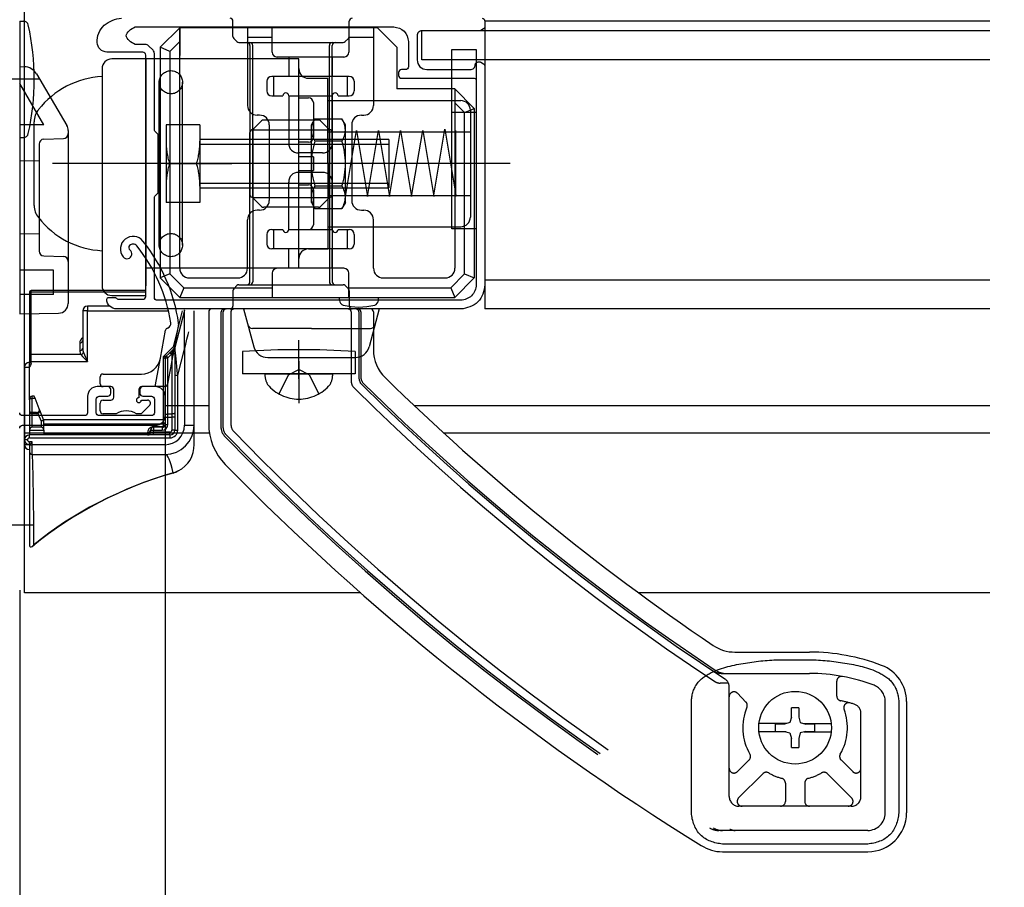
# Model space of a CAD drawing. Extents: x -424 to 186, y -4 to 301.
# Drawn here: x -305 to -280, y 86 to 109 of the extents above; entities that cross this region are included whole.
import ezdxf

# ---------------------------------------------------------------- set-up
doc = ezdxf.new("R2010")
doc.units = 0
doc.linetypes.add('CENTER', pattern=[50.8, 31.75, -6.35, 6.35, -6.35])
doc.linetypes.add('DASHED', pattern=[19.05, 12.7, -6.35])
doc.layers.get('0').update_dxf_attribs({"linetype": 'CONTINUOUS'})
doc.layers.get('DEFPOINTS').update_dxf_attribs({"linetype": 'CONTINUOUS'})
doc.layers.add('S3', color=7, linetype='CONTINUOUS')
doc.styles.add('MX_DIMTXSTY_6', font='txt.shx', dxfattribs={"width": 1.2, "bigfont": 'extfont.shx'})
doc.styles.add('MX_NOTE_STANDARD', font='txt.shx', dxfattribs={"bigfont": 'extfont.shx'})
doc.dimstyles.new('MX_DIMSTYLE_S3', dxfattribs={"dimtxt": 2.5, "dimasz": 2.5, "dimexe": 1, "dimexo": 0, "dimgap": 1, "dimtad": 1, "dimlfac": 4, "dimdsep": 46, "dimtxsty": 'MX_NOTE_STANDARD', "dimblk1": 'OPEN30', "dimblk2": 'OPEN30', "dimsah": 1, "dimcen": 2.5, "dimadec": 0, "dimazin": 0, "dimtfac": 1, "dimtmove": 0, "dimatfit": 3, "dimldrblk": 'OPEN30', "dimfxl": 1, "dimtzin": 0, "dimarcsym": 0})

# ---------------------------------------------------------------- blocks, each defined once
blk = doc.blocks.new('_DOTSMALL')
at = {"color": 0, "linetype": 'ByBlock', "lineweight": -2, "const_width": 0.5}
blk.add_lwpolyline([(-0.0625, 0, 1), (0.0625, 0, 1)], format="xyb", close=True, dxfattribs=at)
blk = doc.blocks.new('*D168')
at = {"layer": 'DEFPOINTS', "color": 0}
for p in [(-257.02, 93.767), (-305.313, 54.723), (-305.313, 54.723)]:
    blk.add_point(p, dxfattribs=at)
at = {"layer": 'S3', "color": 0, "linetype": 'Continuous', "lineweight": -2}
for p, q in [((-257.02, 93.767), (-257.02, 54.223)), ((-305.313, 54.723), (-305.313, 54.223)), ((-257.02, 54.723), (-305.313, 54.723))]:
    blk.add_line(p, q, dxfattribs=at)
at = {"layer": 'S3', "color": 0, "lineweight": -2, "xscale": 2.32, "yscale": 2.32, "zscale": 2.32, "rotation": 180}
blk.add_blockref('_DOTSMALL', (-305.313, 54.723), dxfattribs=at)
at = {"layer": 'S3', "color": 0, "lineweight": -2, "xscale": 2.32, "yscale": 2.32, "zscale": 2.32}
blk.add_blockref('_DOTSMALL', (-257.02, 54.723), dxfattribs=at)
at = {"layer": 'S3', "color": 0, "linetype": 'Continuous', "insert": (-281.166, 56.973), "char_height": 2.5, "attachment_point": 5, "line_spacing_factor": 0.9, "style": 'MX_NOTE_STANDARD'}
blk.add_mtext('\\A1;766', dxfattribs=at)
blk = doc.blocks.new('_OPEN30')
at = {"color": 0, "linetype": 'ByBlock', "lineweight": -2}
for p, q in [((-1, 0.267949), (0, 0)), ((0, 0), (-1, -0.267949)), ((0, 0), (-1, 0))]:
    blk.add_line(p, q, dxfattribs=at)
blk = doc.blocks.new('*D170')
at = {"layer": 'DEFPOINTS', "color": 0}
for p in [(-305.313, 93.766), (-306.063, 54.723), (-306.063, 54.723)]:
    blk.add_point(p, dxfattribs=at)
at = {"layer": 'S3', "color": 0, "linetype": 'Continuous', "lineweight": -2}
for p, q in [((-305.313, 93.766), (-305.313, 53.723)), ((-305.313, 54.723), (-306.063, 54.723)), ((-305.313, 54.723), (-297.006, 54.723))]:
    blk.add_line(p, q, dxfattribs=at)
at = {"layer": 'S3', "color": 0, "lineweight": -2, "xscale": 2.32, "yscale": 2.32, "zscale": 2.32}
blk.add_blockref('_DOTSMALL', (-306.063, 54.723), dxfattribs=at)
at = {"layer": 'S3', "color": 0, "lineweight": -2, "xscale": 2.32, "yscale": 2.32, "zscale": 2.32, "rotation": 180}
blk.add_blockref('_DOTSMALL', (-305.313, 54.723), dxfattribs=at)
at = {"layer": 'S3', "color": 0, "linetype": 'Continuous', "insert": (-298.839, 56.973), "char_height": 2.5, "attachment_point": 5, "line_spacing_factor": 0.9, "style": 'MX_NOTE_STANDARD'}
blk.add_mtext('\\A1;3', dxfattribs=at)
blk = doc.blocks.new('*D177')
at = {"layer": 'DEFPOINTS', "color": 0}
for p in [(-301.563, 98.356), (-305.313, 93.841), (-305.313, 76.833)]:
    blk.add_point(p, dxfattribs=at)
at = {"layer": 'S3', "color": 0, "linetype": 'Continuous', "lineweight": -2}
for p, q in [((-301.563, 98.356), (-301.563, 75.833)), ((-305.313, 93.841), (-305.313, 75.833)), ((-301.563, 76.833), (-305.313, 76.833))]:
    blk.add_line(p, q, dxfattribs=at)
at = {"layer": 'S3', "color": 0, "lineweight": -2, "xscale": 2.32, "yscale": 2.32, "zscale": 2.32, "rotation": 180}
blk.add_blockref('_DOTSMALL', (-305.313, 76.833), dxfattribs=at)
at = {"layer": 'S3', "color": 0, "lineweight": -2, "xscale": 2.32, "yscale": 2.32, "zscale": 2.32}
blk.add_blockref('_DOTSMALL', (-301.563, 76.833), dxfattribs=at)
at = {"layer": 'S3', "color": 0, "linetype": 'Continuous', "insert": (-303.438, 78.833), "char_height": 2, "attachment_point": 5, "line_spacing_factor": 0.9, "style": 'MX_DIMTXSTY_6'}
blk.add_mtext('\\A1;15', dxfattribs=at)

msp = doc.modelspace()

# ---------------------------------------------------------------- linework, layer by layer
at = {"layer": 'S3', "color": 7, "linetype": 'Continuous'}
for p, q in [((-305.188, 93.767), (-305.188, 110.016)), ((-305.313, 108.516), (-305.313, 105.516)), ((-305.313, 108.516), (-305.212, 108.516)), ((-299.813, 108.122), (-299.813, 108.516)), ((-296.813, 108.122), (-296.813, 108.516)), ((-293.313, 108.516), (-293.313, 101.091)), ((-280.291, 108.516), (-293.313, 108.516)), ((-301.186, 108.341), (-301.686, 107.841)), ((-296.087, 108.341), (-301.186, 108.341)), ((-301.186, 102.141), (-301.186, 108.341)), ((-301.186, 108.341), (-301.186, 107.634)), ((-299.437, 108.341), (-299.437, 106.341)), ((-298.8, 107.716), (-298.8, 108.341)), ((-296.825, 108.341), (-296.825, 107.716)), ((-296.187, 108.341), (-296.187, 106.341)), ((-296.087, 108.341), (-295.587, 107.841)), ((-294.938, 107.516), (-294.938, 108.266)), ((-280.291, 108.266), (-294.938, 108.266)), ((-301.186, 107.987), (-301.436, 107.737)), ((-299.71, 107.988), (-299.791, 108.069)), ((-299.657, 107.966), (-296.969, 107.966)), ((-298.8, 108.091), (-299.437, 108.091)), ((-296.916, 107.988), (-296.835, 108.069)), ((-296.187, 108.091), (-296.825, 108.091)), ((-301.686, 107.841), (-301.686, 101.891)), ((-301.436, 107.737), (-301.686, 107.841)), ((-301.436, 107.737), (-301.436, 101.995)), ((-299.375, 107.891), (-299.375, 104.041)), ((-299.3, 103.997), (-299.3, 107.891)), ((-297.325, 103.997), (-297.325, 107.891)), ((-297.25, 104.041), (-297.25, 107.891)), ((-295.587, 107.841), (-295.587, 106.766)), ((-294.163, 103.158), (-294.163, 107.783)), ((-294.163, 107.783), (-293.538, 107.783)), ((-293.538, 107.783), (-293.538, 103.158)), ((-302.063, 107.541), (-302.938, 107.541)), ((-302.063, 107.541), (-302.063, 101.691)), ((-298.113, 107.541), (-302.063, 107.541)), ((-296.95, 107.591), (-298.675, 107.591)), ((-298.375, 107.591), (-298.375, 107.091)), ((-298.113, 107.188), (-298.113, 107.541)), ((-297.25, 107.591), (-297.25, 107.091)), ((-280.291, 107.516), (-294.938, 107.516)), ((-305.313, 107.342), (-305.313, 100.967)), ((-305.313, 107.342), (-305.196, 107.34)), ((-303.188, 107.291), (-303.188, 101.691)), ((-298.113, 102.416), (-298.113, 107.188)), ((-304.879, 107.155), (-304.097, 105.825)), ((-298.937, 106.966), (-298.937, 106.716)), ((-296.812, 107.091), (-298.812, 107.091)), ((-298.762, 107.091), (-298.762, 106.591)), ((-297.863, 107.041), (-297.363, 107.041)), ((-297.363, 104.841), (-297.363, 107.041)), ((-296.862, 107.091), (-296.862, 106.591)), ((-296.687, 106.966), (-296.687, 106.716)), ((-304.687, 105.842), (-305.313, 106.906)), ((-294.087, 106.766), (-295.587, 106.766)), ((-294.087, 106.766), (-293.587, 106.266)), ((-294.087, 106.766), (-294.087, 102.141)), ((-298.812, 106.591), (-298.525, 106.591)), ((-298.375, 106.591), (-297.25, 106.591)), ((-298.375, 106.591), (-298.375, 105.366)), ((-298.113, 106.541), (-297.863, 106.541)), ((-297.738, 106.416), (-297.738, 105.516)), ((-297.363, 106.467), (-293.938, 106.467)), ((-297.25, 106.591), (-297.25, 105.366)), ((-297.1, 106.591), (-296.812, 106.591)), ((-294.087, 106.412), (-293.837, 106.162)), ((-293.538, 106.158), (-294.163, 106.158)), ((-293.837, 106.162), (-293.587, 106.266)), ((-293.837, 101.995), (-293.837, 106.162)), ((-293.688, 106.217), (-293.688, 103.464)), ((-293.587, 106.266), (-293.587, 101.891)), ((-304.938, 103.758), (-304.938, 105.923)), ((-299.072, 105.944), (-299.278, 105.738)), ((-299.125, 106.091), (-299.187, 106.091)), ((-297.606, 105.966), (-299.019, 105.966)), ((-297.553, 105.944), (-297.347, 105.738)), ((-296.5, 106.091), (-296.437, 106.091)), ((-304.687, 105.842), (-305.313, 105.842)), ((-304.063, 105.699), (-304.063, 101.234)), ((-299.3, 105.716), (-299.294, 105.716)), ((-299.3, 105.685), (-299.3, 101.791)), ((-299.294, 105.716), (-297.332, 105.716)), ((-298.875, 105.841), (-298.875, 103.891)), ((-297.363, 105.663), (-293.688, 105.663)), ((-297.332, 105.716), (-297.325, 105.716)), ((-297.325, 105.685), (-297.325, 101.791)), ((-296.75, 105.841), (-296.75, 103.891)), ((-305.313, 105.516), (-305.212, 105.516)), ((-304.692, 105.471), (-304.183, 105.489)), ((-299.375, 101.791), (-299.375, 105.641)), ((-297.25, 105.641), (-297.25, 101.791)), ((-304.813, 105.346), (-304.813, 102.587)), ((-297.863, 105.391), (-298.113, 105.391)), ((-304.813, 104.904), (-305.313, 104.913)), ((-297.5, 105.116), (-298.125, 105.116)), ((-297.738, 105.016), (-298.113, 105.016)), ((-297.738, 105.016), (-297.738, 104.841)), ((-301.538, 104.841), (-300.613, 104.841)), ((-298.113, 104.666), (-297.738, 104.666)), ((-297.738, 104.841), (-297.738, 104.666)), ((-297.363, 104.841), (-297.363, 102.641)), ((-297.5, 104.616), (-298.125, 104.616)), ((-298.375, 103.141), (-298.375, 104.366)), ((-298.113, 104.291), (-297.863, 104.291)), ((-297.738, 104.166), (-297.738, 103.266)), ((-297.25, 103.141), (-297.25, 104.366)), ((-299.3, 103.966), (-299.294, 103.966)), ((-299.294, 103.966), (-297.332, 103.966)), ((-299.072, 103.738), (-299.278, 103.944)), ((-297.553, 103.738), (-297.347, 103.944)), ((-297.363, 104.018), (-293.688, 104.018)), ((-297.332, 103.966), (-297.325, 103.966)), ((-299.125, 103.641), (-299.187, 103.641)), ((-297.606, 103.716), (-299.019, 103.716)), ((-296.5, 103.641), (-296.437, 103.641)), ((-299.437, 102.141), (-299.437, 103.391)), ((-296.187, 102.141), (-296.187, 103.391)), ((-298.812, 103.141), (-298.525, 103.141)), ((-298.762, 103.141), (-298.762, 102.641)), ((-298.375, 103.141), (-297.25, 103.141)), ((-298.113, 103.141), (-297.863, 103.141)), ((-297.363, 103.214), (-293.938, 103.214)), ((-297.1, 103.141), (-296.812, 103.141)), ((-296.862, 103.141), (-296.862, 102.641)), ((-293.538, 103.158), (-294.163, 103.158)), ((-304.813, 103.029), (-305.313, 103.02)), ((-298.937, 103.016), (-298.937, 102.766)), ((-296.687, 103.016), (-296.687, 102.766)), ((-296.812, 102.641), (-298.812, 102.641)), ((-298.375, 102.141), (-298.375, 102.641)), ((-297.863, 102.641), (-297.363, 102.641)), ((-297.25, 102.141), (-297.25, 102.641)), ((-304.692, 102.462), (-304.183, 102.445)), ((-298.113, 102.141), (-298.113, 102.416)), ((-298.113, 102.141), (-302.063, 102.141)), ((-296.95, 102.141), (-298.675, 102.141)), ((-304.438, 102.092), (-305.313, 102.092)), ((-304.438, 101.467), (-304.438, 102.092)), ((-301.436, 101.995), (-301.686, 101.891)), ((-301.186, 101.391), (-301.686, 101.891)), ((-301.083, 101.641), (-301.436, 101.995)), ((-300.936, 101.891), (-299.687, 101.891)), ((-298.8, 102.016), (-298.8, 101.391)), ((-296.825, 101.391), (-296.825, 102.016)), ((-295.937, 101.891), (-294.337, 101.891)), ((-293.837, 101.995), (-294.191, 101.641)), ((-293.587, 101.891), (-294.087, 101.391)), ((-293.837, 101.995), (-293.587, 101.891)), ((-293.313, 101.84), (-280.291, 101.84)), ((-302.063, 101.441), (-302.063, 101.691)), ((-301.083, 101.641), (-301.186, 101.391)), ((-301.083, 101.641), (-298.8, 101.641)), ((-299.71, 101.694), (-299.791, 101.613)), ((-299.657, 101.716), (-296.969, 101.716)), ((-296.916, 101.694), (-296.835, 101.613)), ((-296.825, 101.641), (-294.191, 101.641)), ((-294.191, 101.641), (-294.087, 101.391)), ((-304.438, 101.467), (-305.313, 101.467)), ((-305.063, 101.516), (-305.063, 101.494)), ((-305.063, 101.494), (-305.063, 99.879)), ((-302.063, 101.566), (-305.013, 101.566)), ((-305.013, 101.53), (-305.013, 101.566)), ((-305.013, 99.914), (-305.013, 101.53)), ((-305.013, 101.53), (-302.063, 101.53)), ((-302.938, 101.441), (-302.063, 101.441)), ((-301.186, 101.391), (-294.087, 101.391)), ((-299.813, 101.56), (-299.813, 101.166)), ((-297.062, 101.314), (-297.062, 101.391)), ((-296.813, 101.56), (-296.813, 101.166)), ((-296.062, 101.314), (-296.062, 101.391)), ((-302.991, 101.166), (-303.563, 101.166)), ((-303.563, 101.166), (-303.563, 101.041)), ((-296.263, 101.091), (-300.363, 101.091)), ((-297.788, 101.091), (-299.538, 101.091)), ((-299.538, 101.091), (-299.277, 100.119)), ((-296.038, 101.091), (-297.788, 101.091)), ((-296.038, 101.091), (-296.476, 101.091)), ((-296.038, 101.091), (-296.298, 100.119)), ((-280.291, 101.091), (-293.313, 101.091)), ((-305.313, 100.967), (-304.308, 100.984)), ((-303.688, 101.041), (-303.688, 100.072)), ((-303.563, 101.041), (-303.688, 101.041)), ((-303.563, 99.737), (-303.563, 101.041)), ((-303.563, 101.041), (-301.476, 101.041)), ((-301.118, 101.041), (-301.358, 100.116)), ((-301.064, 101.052), (-301.31, 100.1)), ((-300.813, 98.091), (-300.813, 101.046)), ((-300.438, 101.016), (-300.438, 98.129)), ((-296.188, 101.016), (-296.188, 100.035)), ((-301.214, 100.7), (-301.501, 99.15)), ((-297.788, 100.591), (-299.308, 100.591)), ((-297.788, 100.591), (-296.268, 100.591)), ((-301.682, 99.823), (-301.548, 100.544)), ((-303.763, 100.218), (-303.763, 100.019)), ((-301.358, 100.116), (-301.613, 99.861)), ((-301.313, 100.081), (-301.313, 99.383)), ((-305.063, 99.879), (-305.063, 99.737)), ((-305.013, 99.737), (-305.013, 99.914)), ((-303.733, 99.914), (-305.013, 99.914)), ((-301.818, 99.089), (-301.682, 99.823)), ((-301.613, 99.861), (-301.613, 98.233)), ((-301.563, 99.81), (-301.563, 98.356)), ((-301.45, 99.954), (-301.541, 99.863)), ((-301.488, 99.835), (-301.397, 99.926)), ((-301.488, 98.382), (-301.488, 99.835)), ((-301.365, 100.038), (-301.441, 99.963)), ((-301.397, 99.926), (-301.388, 99.926)), ((-301.388, 99.939), (-301.35, 100.033)), ((-301.388, 99.939), (-301.388, 99.926)), ((-301.388, 99.926), (-301.388, 98.382)), ((-301.238, 99.383), (-301.063, 100.059)), ((-301.063, 100.059), (-301.063, 98.091)), ((-298.915, 99.841), (-296.66, 99.841)), ((-305.188, 99.591), (-305.063, 99.591)), ((-305.188, 99.591), (-305.188, 97.716)), ((-305.063, 99.737), (-305.063, 99.691)), ((-305.013, 99.737), (-305.063, 99.737)), ((-305.013, 99.691), (-305.063, 99.691)), ((-305.063, 99.591), (-305.063, 99.691)), ((-305.063, 98.766), (-305.063, 99.591)), ((-305.013, 99.691), (-305.013, 99.737)), ((-305.013, 99.737), (-303.563, 99.737)), ((-303.238, 99.164), (-303.238, 99.339)), ((-303.163, 99.414), (-302.173, 99.414)), ((-301.313, 99.383), (-301.313, 97.966)), ((-301.313, 99.383), (-301.238, 99.383)), ((-301.238, 97.966), (-301.238, 99.383)), ((-302.963, 99.089), (-303.163, 99.089)), ((-301.575, 99.089), (-302.163, 99.089)), ((-304.988, 98.788), (-304.988, 98.841)), ((-304.938, 98.841), (-304.988, 98.841)), ((-302.888, 98.814), (-302.888, 99.014)), ((-302.238, 99.014), (-302.238, 98.801)), ((-305.063, 98.766), (-305.063, 98.745)), ((-305.063, 98.766), (-305.063, 98.716)), ((-305.063, 98.745), (-305.063, 98.475)), ((-305.063, 98.716), (-305.063, 98.341)), ((-304.988, 98.422), (-304.988, 98.788)), ((-304.988, 98.788), (-304.917, 98.788)), ((-304.807, 98.514), (-304.917, 98.788)), ((-303.238, 98.464), (-303.238, 98.664)), ((-303.163, 98.739), (-302.963, 98.739)), ((-301.96, 98.611), (-302.182, 98.389)), ((-302.175, 98.739), (-302.013, 98.739)), ((-300.438, 98.592), (-301.563, 98.592)), ((-280.291, 98.592), (-295.129, 98.592)), ((-305.063, 98.475), (-305.063, 98.454)), ((-305.063, 98.454), (-305.063, 97.966)), ((-305.063, 98.341), (-305.063, 98.141)), ((-304.88, 98.422), (-304.988, 98.422)), ((-304.988, 98.391), (-304.988, 98.422)), ((-304.868, 98.391), (-304.988, 98.391)), ((-304.988, 98.041), (-304.988, 98.391)), ((-304.88, 98.422), (-304.868, 98.391)), ((-304.841, 98.396), (-304.763, 98.201)), ((-304.794, 98.481), (-304.807, 98.514)), ((-304.688, 98.216), (-304.794, 98.481)), ((-302.826, 98.389), (-303.163, 98.389)), ((-302.182, 98.389), (-302.299, 98.389)), ((-301.563, 98.356), (-301.563, 98.297)), ((-301.563, 98.297), (-301.563, 98.116)), ((-301.563, 98.297), (-301.488, 98.297)), ((-301.488, 98.297), (-301.488, 98.382)), ((-301.388, 98.382), (-301.488, 98.382)), ((-301.488, 98.116), (-301.488, 98.297)), ((-301.488, 98.297), (-301.388, 98.297)), ((-301.388, 98.382), (-301.388, 98.297)), ((-301.388, 98.297), (-301.388, 97.966)), ((-301.313, 98.297), (-301.388, 98.297)), ((-304.763, 98.041), (-304.988, 98.041)), ((-304.763, 98.201), (-304.763, 98.041)), ((-301.613, 98.233), (-304.695, 98.233)), ((-304.688, 97.966), (-304.688, 98.216)), ((-304.688, 98.141), (-304.688, 98.216)), ((-304.688, 98.129), (-301.613, 98.129)), ((-301.863, 98.041), (-301.863, 97.966)), ((-301.638, 98.041), (-301.863, 98.041)), ((-301.638, 98.049), (-301.828, 98.049)), ((-301.638, 98.041), (-301.638, 98.049)), ((-301.638, 98.041), (-301.638, 97.966)), ((-301.613, 98.233), (-301.613, 98.129)), ((-301.563, 98.233), (-301.613, 98.233)), ((-301.613, 98.129), (-301.613, 98.074)), ((-301.563, 98.116), (-301.488, 98.116)), ((-301.063, 98.091), (-300.813, 98.091)), ((-300.813, 97.597), (-300.813, 98.091)), ((-300.438, 97.892), (-305.188, 97.892)), ((-305.063, 97.966), (-304.688, 97.966)), ((-305.063, 97.966), (-305.063, 97.841)), ((-305.063, 97.766), (-305.063, 97.841)), ((-301.438, 97.841), (-305.063, 97.841)), ((-304.688, 97.966), (-304.688, 97.841)), ((-302.013, 97.861), (-304.688, 97.861)), ((-302.013, 97.903), (-302.013, 97.861)), ((-302.013, 97.861), (-302.013, 97.841)), ((-301.938, 97.966), (-301.938, 97.916)), ((-301.938, 97.966), (-301.863, 97.966)), ((-301.938, 97.916), (-301.863, 97.916)), ((-301.863, 97.916), (-301.863, 97.966)), ((-301.863, 97.966), (-301.638, 97.966)), ((-301.438, 97.916), (-301.863, 97.916)), ((-301.863, 97.841), (-301.863, 97.916)), ((-301.438, 97.841), (-301.438, 97.916)), ((-301.438, 97.841), (-301.438, 97.766)), ((-301.313, 97.966), (-301.388, 97.966)), ((-301.313, 97.966), (-301.238, 97.966)), ((-280.291, 97.892), (-294.376, 97.892)), ((-305.113, 97.716), (-305.188, 97.716)), ((-305.188, 97.591), (-305.188, 97.716)), ((-305.063, 97.591), (-305.188, 97.591)), ((-305.063, 97.766), (-301.438, 97.766)), ((-305.063, 97.591), (-305.063, 97.666)), ((-304.988, 97.666), (-305.063, 97.666)), ((-305.063, 97.591), (-305.063, 97.416)), ((-305.063, 97.591), (-304.988, 97.591)), ((-304.988, 97.591), (-304.988, 97.666)), ((-304.988, 97.341), (-304.988, 97.591)), ((-301.563, 97.591), (-304.988, 97.591)), ((-301.563, 97.591), (-301.563, 97.341)), ((-305.063, 97.416), (-305.063, 95.013)), ((-304.988, 97.341), (-301.563, 97.341)), ((-301.356, 96.86), (-301.356, 96.861)), ((-305.063, 95.013), (-305.062, 95.001)), ((-296.517, 93.767), (-305.188, 93.767)), ((-280.291, 93.767), (-289.347, 93.767)), ((-286.865, 92.241), (-284.938, 92.241)), ((-282.438, 90.964), (-282.438, 88.091)), ((-287.188, 87.091), (-283.438, 87.091))]:
    msp.add_line(p, q, dxfattribs=at)
at = {"layer": 'S3', "color": 7, "linetype": 'CENTER'}
for p, q in [((-304.781, 107.016), (-306.61, 107.016)), ((-292.659, 104.841), (-304.464, 104.841)), ((-304.938, 95.517), (-307.435, 95.517))]:
    msp.add_line(p, q, dxfattribs=at)
at = {"layer": 'S3', "color": 7, "linetype": 'DASHED'}
for p, q in [((-301.713, 102.74), (-301.713, 106.94)), ((-301.113, 102.74), (-301.113, 106.94)), ((-297.788, 105.841), (-297.698, 105.995)), ((-297.698, 105.995), (-297.002, 105.995)), ((-296.913, 105.841), (-297.002, 105.995)), ((-301.538, 105.841), (-301.538, 103.841)), ((-300.663, 105.841), (-301.538, 105.841)), ((-300.663, 105.841), (-300.663, 103.841)), ((-297.788, 103.841), (-297.788, 105.841)), ((-296.913, 103.841), (-296.913, 105.841)), ((-296.913, 103.991), (-296.913, 105.691)), ((-296.913, 103.991), (-296.628, 105.691)), ((-296.628, 105.691), (-296.343, 103.991)), ((-296.343, 103.991), (-296.058, 105.691)), ((-296.058, 105.691), (-295.773, 103.991)), ((-295.773, 103.991), (-295.488, 105.691)), ((-295.488, 105.691), (-295.203, 103.991)), ((-295.203, 103.991), (-294.918, 105.691)), ((-294.918, 105.691), (-294.633, 103.991)), ((-294.633, 104.029), (-294.348, 105.729)), ((-294.348, 105.729), (-294.063, 104.029)), ((-294.063, 103.991), (-294.063, 105.691)), ((-301.538, 105.466), (-301.538, 104.216)), ((-295.788, 105.466), (-300.663, 105.466)), ((-297.788, 104.216), (-297.788, 105.466)), ((-297.413, 105.466), (-297.763, 105.466)), ((-297.002, 105.418), (-297.698, 105.418)), ((-295.788, 105.466), (-295.788, 104.216)), ((-300.663, 105.344), (-295.788, 105.344)), ((-300.468, 104.84), (-302.218, 104.84)), ((-300.752, 104.841), (-301.448, 104.841)), ((-300.677, 104.84), (-301.373, 104.84)), ((-300.763, 104.841), (-299.838, 104.841)), ((-300.663, 104.337), (-295.788, 104.337)), ((-300.663, 104.216), (-295.788, 104.216)), ((-297.763, 104.216), (-297.413, 104.216)), ((-297.002, 104.263), (-297.698, 104.263)), ((-300.663, 103.841), (-301.538, 103.841)), ((-297.788, 103.841), (-297.698, 103.686)), ((-297.698, 103.686), (-297.002, 103.686)), ((-296.913, 103.841), (-297.002, 103.686)), ((-300.113, 98.005), (-300.113, 101.016)), ((-300.063, 98.025), (-300.063, 101.016)), ((-299.863, 101.016), (-299.863, 98.106)), ((-296.763, 101.016), (-296.763, 99.235)), ((-296.563, 101.016), (-296.563, 99.319)), ((-296.513, 101.016), (-296.513, 99.339)), ((-298.113, 99.291), (-298.113, 100.291)), ((-299.563, 99.991), (-299.563, 99.416)), ((-296.663, 99.991), (-296.663, 99.416)), ((-298.113, 99.743), (-298.113, 98.659)), ((-296.663, 99.416), (-299.563, 99.416)), ((-298.988, 99.416), (-298.7, 99.416)), ((-298.7, 99.416), (-297.238, 99.416)), ((-298.38, 99.39), (-298.625, 98.899)), ((-298.38, 99.39), (-298.113, 99.533)), ((-297.845, 99.39), (-298.113, 99.533)), ((-297.845, 99.39), (-297.6, 98.899)), ((-287.185, 91.691), (-284.938, 91.691)), ((-287.033, 91.441), (-287.246, 91.441)), ((-284.238, 91.108), (-284.238, 91.49)), ((-287.013, 88.515), (-287.013, 91.342)), ((-286.798, 91.178), (-286.581, 90.953)), ((-282.988, 88.091), (-282.988, 90.964)), ((-285.219, 90.803), (-285.407, 90.803)), ((-285.407, 90.566), (-285.407, 90.803)), ((-285.219, 90.803), (-285.219, 90.566)), ((-285.445, 90.423), (-285.588, 90.384)), ((-285.407, 90.566), (-285.445, 90.423)), ((-285.219, 90.566), (-285.18, 90.423)), ((-285.18, 90.423), (-285.038, 90.384)), ((-283.613, 88.516), (-283.613, 90.659)), ((-285.542, 90.397), (-286.244, 90.397)), ((-285.542, 90.184), (-286.244, 90.184)), ((-285.588, 90.384), (-285.825, 90.384)), ((-285.825, 90.384), (-285.825, 90.197)), ((-285.825, 90.197), (-285.588, 90.197)), ((-285.588, 90.197), (-285.445, 90.158)), ((-285.445, 90.158), (-285.407, 90.016)), ((-285.18, 90.158), (-285.219, 90.016)), ((-285.038, 90.197), (-285.18, 90.158)), ((-285.084, 90.397), (-284.381, 90.397)), ((-285.084, 90.184), (-284.381, 90.184)), ((-284.8, 90.384), (-285.038, 90.384)), ((-285.038, 90.197), (-284.8, 90.197)), ((-284.8, 90.197), (-284.8, 90.384)), ((-285.407, 89.778), (-285.407, 90.016)), ((-285.219, 90.016), (-285.219, 89.778)), ((-285.407, 89.778), (-285.219, 89.778)), ((-286.498, 89.459), (-286.799, 89.158)), ((-284.127, 89.459), (-283.826, 89.158)), ((-286.145, 89.105), (-286.771, 88.479)), ((-284.481, 89.105), (-283.855, 88.479)), ((-285.563, 88.864), (-285.563, 88.391)), ((-285.063, 88.864), (-285.063, 88.391)), ((-283.863, 88.266), (-286.774, 88.266)), ((-283.438, 87.641), (-287.297, 87.641))]:
    msp.add_line(p, q, dxfattribs=at)
at = {"layer": 'S3', "color": 7, "linetype": 'Continuous'}
for points in [[(-293.313, 108.516), (-293.313, 108.383)], [(-302.338, 108.366), (-295.663, 108.366)], [(-293.459, 108.266), (-294.938, 108.266)], [(-293.349, 108.319), (-293.42, 108.276)], [(-295.288, 107.991), (-295.288, 107.341)], [(-295.063, 108.141), (-295.063, 107.516)], [(-302.138, 107.716), (-303.063, 107.716)], [(-302.076, 107.916), (-302.338, 107.916)], [(-301.874, 107.766), (-301.987, 107.879)], [(-302.063, 101.416), (-302.063, 107.641)], [(-301.838, 105.722), (-301.838, 107.678)], [(-293.488, 107.466), (-293.459, 107.466)], [(-293.42, 107.455), (-293.349, 107.413)], [(-295.538, 107.191), (-295.538, 107.116)], [(-295.363, 107.266), (-295.463, 107.266)], [(-294.813, 107.266), (-293.688, 107.266)], [(-293.313, 107.348), (-293.313, 101.716)], [(-295.463, 107.041), (-293.588, 107.041)], [(-293.538, 106.991), (-293.538, 101.716)], [(-301.76, 105.613), (-301.816, 105.669)], [(-301.738, 104.122), (-301.738, 105.56)], [(-301.838, 101.391), (-301.838, 103.96)], [(-301.816, 104.013), (-301.76, 104.069)], [(-303.013, 101.391), (-302.863, 101.391)], [(-302.763, 101.341), (-302.138, 101.341)], [(-293.938, 101.091), (-302.813, 101.091)], [(-293.938, 101.316), (-301.763, 101.316)], [(-301.063, 100.059), (-301.062, 100.191), (-301.062, 100.321), (-301.061, 100.447), (-301.061, 100.565), (-301.06, 100.676), (-301.059, 101.066)], [(-301.063, 100.059), (-301.03, 100.187), (-300.998, 100.313), (-300.967, 100.435), (-300.949, 100.505)], [(-301.312, 100.091), (-301.319, 100.084), (-301.329, 100.075), (-301.342, 100.061), (-301.365, 100.038)], [(-301.313, 100.091), (-301.314, 100.091), (-301.316, 100.093), (-301.32, 100.095), (-301.326, 100.098), (-301.333, 100.102), (-301.34, 100.107), (-301.349, 100.111), (-301.358, 100.116)], [(-301.321, 100.077), (-301.313, 100.087), (-301.312, 100.09), (-301.312, 100.091)], [(-301.238, 99.383), (-301.249, 99.495), (-301.26, 99.604), (-301.271, 99.708), (-301.28, 99.804), (-301.289, 99.89), (-301.296, 99.963), (-301.302, 100.022), (-301.307, 100.065), (-301.309, 100.091), (-301.31, 100.1)], [(-301.541, 99.863), (-301.542, 99.863), (-301.546, 99.863), (-301.553, 99.862), (-301.562, 99.862), (-301.573, 99.862), (-301.585, 99.862), (-301.599, 99.862), (-301.613, 99.861)], [(-301.613, 99.861), (-301.603, 99.851), (-301.594, 99.842), (-301.585, 99.833), (-301.577, 99.825), (-301.571, 99.818), (-301.566, 99.814), (-301.564, 99.811), (-301.563, 99.81)], [(-301.563, 99.81), (-301.561, 99.815), (-301.557, 99.819), (-301.55, 99.824), (-301.541, 99.828), (-301.529, 99.831), (-301.516, 99.833), (-301.502, 99.835), (-301.488, 99.835)], [(-301.441, 99.963), (-301.444, 99.96), (-301.447, 99.957), (-301.45, 99.954)], [(-301.388, 99.939), (-301.397, 99.946), (-301.405, 99.952), (-301.413, 99.957), (-301.421, 99.961), (-301.427, 99.964), (-301.433, 99.965), (-301.438, 99.964), (-301.441, 99.963)], [(-301.397, 99.926), (-301.394, 99.931), (-301.391, 99.935), (-301.388, 99.939)], [(-301.313, 99.952), (-301.314, 99.947), (-301.318, 99.942), (-301.325, 99.938), (-301.335, 99.934), (-301.346, 99.93), (-301.359, 99.928), (-301.373, 99.927), (-301.388, 99.926)], [(-301.35, 100.033), (-301.353, 100.035), (-301.355, 100.036), (-301.358, 100.038), (-301.36, 100.038), (-301.362, 100.039), (-301.363, 100.039), (-301.364, 100.039), (-301.365, 100.038)], [(-303.038, 99.091), (-303.313, 99.091)], [(-301.813, 99.091), (-302.138, 99.091)], [(-304.917, 98.788), (-304.924, 98.806), (-304.93, 98.821), (-304.934, 98.832), (-304.937, 98.838), (-304.938, 98.841)], [(-303.563, 98.841), (-303.563, 98.416)], [(-303.263, 98.841), (-303.038, 98.841)], [(-302.963, 98.916), (-302.963, 99.016)], [(-302.213, 99.016), (-302.213, 98.916)], [(-302.138, 98.841), (-301.913, 98.841)], [(-301.563, 98.341), (-301.563, 98.841)], [(-305.063, 98.745), (-305.061, 98.753), (-305.057, 98.761), (-305.05, 98.769), (-305.041, 98.776), (-305.029, 98.781), (-305.016, 98.785), (-305.002, 98.788), (-304.988, 98.788)], [(-303.338, 98.416), (-303.338, 98.766)], [(-301.838, 98.766), (-301.838, 98.416)], [(-303.638, 98.341), (-305.238, 98.341)], [(-301.913, 98.341), (-303.263, 98.341)], [(-301.563, 98.356), (-301.561, 98.361), (-301.557, 98.366), (-301.55, 98.371), (-301.541, 98.375), (-301.529, 98.378), (-301.516, 98.38), (-301.502, 98.382), (-301.488, 98.382)], [(-301.313, 98.408), (-301.314, 98.403), (-301.318, 98.398), (-301.325, 98.393), (-301.335, 98.39), (-301.346, 98.386), (-301.359, 98.384), (-301.373, 98.383), (-301.388, 98.382)], [(-305.238, 98.091), (-301.813, 98.091)], [(-304.688, 98.216), (-304.689, 98.215), (-304.692, 98.215), (-304.698, 98.214), (-304.705, 98.212), (-304.714, 98.211), (-304.725, 98.208), (-304.737, 98.206), (-304.75, 98.204), (-304.763, 98.201)], [(-305.063, 97.591), (-305.061, 97.592), (-305.057, 97.596), (-305.05, 97.603), (-305.041, 97.613), (-305.029, 97.624), (-305.016, 97.637), (-305.002, 97.651), (-304.988, 97.666)], [(-301.227, 96.916), (-301.311, 96.876), (-301.356, 96.861)], [(-305.062, 95.001), (-305.058, 94.984), (-305.051, 94.969), (-305.041, 94.96), (-305.031, 94.955), (-305.014, 94.955), (-304.987, 94.966), (-304.951, 95.003), (-304.946, 95.01), (-304.945, 95.011)]]:
    msp.add_lwpolyline(points, dxfattribs=at)
at = {"layer": 'S3', "color": 7, "linetype": 'DASHED'}
for points in [[(-285.688, 92.041), (-284.938, 92.041)], [(-287.988, 88.091), (-287.988, 90.964)], [(-282.638, 90.964), (-282.638, 88.091)], [(-283.438, 87.291), (-287.188, 87.291)]]:
    msp.add_lwpolyline(points, dxfattribs=at)
for centre, radius in [((-301.413, 106.94), 0.3), ((-301.413, 102.74), 0.3), ((-285.313, 90.291), 0.938)]:
    msp.add_circle(centre, radius, dxfattribs=at)
at = {"layer": 'S3', "color": 7, "linetype": 'Continuous'}
for centre, radius, start, end in [((-305.212, 108.391), 0.125, 12.424, 90), ((-299.888, 108.516), 0.075, 0, 90), ((-296.738, 108.516), 0.075, 90, 180), ((-311.454, 107.016), 6.516, 347.576, 12.424), ((-299.738, 108.122), 0.075, 180, 225), ((-299.657, 108.041), 0.075, 225, 270), ((-299.45, 107.891), 0.075, 0, 90), ((-299.375, 107.891), 0.075, 0, 90), ((-297.25, 107.891), 0.075, 90, 180), ((-297.175, 107.891), 0.075, 90, 180), ((-296.969, 108.041), 0.075, 270, 315), ((-296.888, 108.122), 0.075, 315, 0), ((-298.675, 107.716), 0.125, 180, 270), ((-296.95, 107.716), 0.125, 270, 0), ((-302.938, 107.291), 0.25, 90, 180), ((-305.202, 106.965), 0.375, 30.4656, 89.0001), ((-297.863, 107.291), 0.25, 180, 270), ((-303.063, 104.841), 2.25, 93.1847, 141.7868), ((-298.812, 106.966), 0.125, 90, 180), ((-296.812, 106.966), 0.125, 0, 90), ((-298.812, 106.716), 0.125, 180, 270), ((-298.45, 106.591), 0.075, 0, 180), ((-297.175, 106.591), 0.075, 0, 180), ((-296.812, 106.716), 0.125, 270, 0), ((-297.863, 106.416), 0.125, 0, 90), ((-293.938, 106.217), 0.25, 0, 90), ((-304.438, 105.923), 0.5, 141.7868, 180), ((-299.187, 106.341), 0.25, 180, 270), ((-296.437, 106.341), 0.25, 270, 0), ((-299.125, 105.841), 0.25, 0, 90), ((-299.019, 105.891), 0.075, 90, 135), ((-297.606, 105.891), 0.075, 45, 90), ((-296.5, 105.841), 0.25, 90, 180), ((-304.313, 105.699), 0.25, 0.0001, 30.4656), ((-299.3, 105.641), 0.075, 90, 180), ((-299.225, 105.685), 0.075, 135, 180), ((-297.4, 105.685), 0.075, 0, 45), ((-297.325, 105.641), 0.075, 0, 90), ((-305.212, 105.641), 0.125, 270, 347.576), ((-304.688, 105.346), 0.125, 92.0001, 180), ((-304.188, 105.614), 0.125, 272.0001, 0.0001), ((-297.863, 105.516), 0.125, 270, 0), ((-298.125, 105.366), 0.25, 180, 270), ((-297.5, 105.366), 0.25, 270, 0), ((-298.125, 104.366), 0.25, 90, 180), ((-297.5, 104.366), 0.25, 0, 90), ((-297.863, 104.166), 0.125, 0, 90), ((-299.3, 104.041), 0.075, 180, 270), ((-299.225, 103.997), 0.075, 180, 225), ((-299.125, 103.891), 0.25, 270, 0), ((-297.4, 103.997), 0.075, 315, 0), ((-297.325, 104.041), 0.075, 270, 0), ((-296.5, 103.891), 0.25, 180, 270), ((-304.438, 103.758), 0.5, 180, 218.2132), ((-299.187, 103.391), 0.25, 90, 180), ((-299.019, 103.791), 0.075, 225, 270), ((-297.606, 103.791), 0.075, 270, 315), ((-296.437, 103.391), 0.25, 0, 90), ((-303.063, 104.841), 2.25, 218.2132, 266.8153), ((-293.938, 103.464), 0.25, 270, 0), ((-298.812, 103.016), 0.125, 90, 180), ((-298.45, 103.141), 0.075, 180, 0), ((-297.863, 103.266), 0.125, 270, 0), ((-297.175, 103.141), 0.075, 180, 0), ((-296.812, 103.016), 0.125, 0, 90), ((-302.388, 102.639), 0.325, 38.8055, 218.6822), ((-302.544, 102.514), 0.125, 218.6822, 53.0437), ((-302.424, 102.674), 0.075, 135.8629, 233.0437), ((-302.388, 102.639), 0.125, 38.8055, 135.8629), ((-305.544, 100.101), 4.175, 8.7704, 38.8055), ((-305.544, 100.101), 4.375, 8.1966, 38.8055), ((-298.812, 102.766), 0.125, 180, 270), ((-297.863, 102.391), 0.25, 90, 180), ((-296.812, 102.766), 0.125, 270, 0), ((-304.688, 102.587), 0.125, 180, 268.0001), ((-304.188, 102.32), 0.125, 0.0001, 88.0001), ((-300.936, 102.141), 0.25, 180, 270), ((-299.687, 102.141), 0.25, 270, 0), ((-298.675, 102.016), 0.125, 90, 180), ((-296.95, 102.016), 0.125, 0, 90), ((-295.937, 102.141), 0.25, 180, 270), ((-294.337, 102.141), 0.25, 270, 0), ((-302.938, 101.691), 0.25, 180, 270), ((-299.738, 101.56), 0.075, 135, 180), ((-299.657, 101.641), 0.075, 90, 135), ((-299.45, 101.791), 0.075, 270, 0), ((-299.375, 101.791), 0.075, 270, 0), ((-297.25, 101.791), 0.075, 180, 270), ((-297.175, 101.791), 0.075, 180, 270), ((-296.969, 101.641), 0.075, 45, 90), ((-296.888, 101.56), 0.075, 0, 45), ((-305.013, 101.516), 0.05, 90, 180), ((-305.019, 101.486), 0.0446, 81.9507, 168.5781), ((-304.313, 101.234), 0.25, 271.0001, 0.0001), ((-303.563, 101.041), 0.125, 90, 180), ((-300.363, 101.016), 0.075, 90, 180), ((-299.888, 101.166), 0.075, 270, 0), ((-296.937, 101.314), 0.125, 180, 255.5225), ((-296.562, 102.766), 1.625, 255.5225, 284.4775), ((-296.738, 101.166), 0.075, 180, 270), ((-296.263, 101.016), 0.075, 0, 90), ((-296.187, 101.314), 0.125, 284.4775, 0), ((-301.474, 100.53), 0.075, 109.4965, 169.4965), ((-301.541, 100.718), 0.125, 289.4965, 8.7704), ((-301.288, 100.714), 0.075, 349.4965, 8.1966), ((-299.308, 100.715), 0.125, 195, 270), ((-296.268, 100.715), 0.125, 270, 345), ((-303.753, 100.284), 0.067, 261.9505, 348.5783), ((-303.753, 100.085), 0.067, 261.9506, 348.5782), ((-301.368, 100.085), 0.0551, 288.8615, 355.5589), ((-301.27, 100.013), 0.0819, 128.3188, 165.8085), ((-301.282, 100.062), 0.0423, 135.1644, 157.9713), ((-301.238, 100.081), 0.075, 165.489, 180), ((-298.915, 100.216), 0.375, 195, 270), ((-296.66, 100.216), 0.375, 270, 345), ((-305.019, 99.87), 0.0446, 81.9506, 168.5782), ((-303.563, 100.019), 0.2, 180, 211.6042), ((-303.763, 100.014), 0.105, 286.37, 333.0317), ((-301.245, 102.141), 3.339, 221.8307, 226.0439), ((-299.564, 101.729), 4.468, 203.2321, 206.4805), ((-302.173, 99.914), 0.5, 270, 349.4965), ((-301.488, 99.81), 0.075, 135, 180), ((-301.542, 99.796), 0.0671, 36.2951, 89.0894), ((-301.451, 99.886), 0.0671, 36.2954, 89.089), ((-295.188, 100.035), 1, 180, 225.613), ((-305.063, 99.591), 0.125, 90, 180), ((-305.197, 99.72), 0.187, 316.0037, 350.8662), ((-303.163, 99.339), 0.075, 90, 180), ((-253.393, 142.735), 60.75, 225.61305, 235.92995), ((-303.163, 99.164), 0.075, 180, 270), ((-302.963, 99.014), 0.075, 0, 90), ((-302.163, 99.014), 0.075, 90, 180), ((-301.575, 99.164), 0.075, 270, 349.4965), ((-304.988, 98.766), 0.075, 90, 180), ((-302.963, 98.814), 0.075, 270, 0), ((-302.238, 98.739), 0.0625, 90, 0), ((-303.163, 98.664), 0.075, 90, 180), ((-302.013, 98.664), 0.075, 315, 90), ((-303.163, 98.464), 0.075, 180, 270), ((-302.563, 97.964), 0.5, 58.2117, 121.7883), ((-304.988, 97.966), 0.075, 90, 180), ((-304.763, 97.966), 0.075, 0, 90), ((-301.863, 97.903), 0.15, 76.6739, 180), ((-301.863, 97.966), 0.075, 90, 180), ((-301.853, 98.083), 0.0424, 268.8084, 305.9555), ((-301.638, 98.116), 0.15, 270, 0), ((-301.638, 98.116), 0.075, 270, 0), ((-301.638, 98.074), 0.025, 270, 0), ((-301.609, 98.175), 0.0465, 265.4204, 354.5353), ((-301.609, 98.12), 0.0465, 265.4203, 354.5355), ((-301.563, 98.091), 0.75, 270, 0), ((-301.563, 98.091), 0.5, 270, 0), ((-298.938, 98.129), 1.5, 180, 224.4032), ((-305.063, 97.716), 0.125, 90, 180), ((-302.007, 97.972), 0.0697, 265.4204, 354.5353), ((-302.007, 97.93), 0.0697, 265.4205, 354.5354), ((-302.013, 97.916), 0.075, 270, 0), ((-301.438, 97.966), 0.2, 270, 0), ((-301.438, 97.966), 0.125, 270, 0), ((-301.438, 97.966), 0.05, 270, 0), ((-305.063, 97.716), 0.125, 180, 270), ((-305.063, 97.591), 0.125, 180, 270), ((-305.063, 97.716), 0.05, 90, 180), ((-305.063, 97.716), 0.05, 180, 270), ((-301.547, 97.578), 0.735, 295.7869, 1.5374), ((-304.988, 97.416), 0.075, 180, 270), ((-253.393, 142.735), 65.25, 224.40318, 238.24605), ((-298.602, 87.152), 10.091, 105.8388, 129.1803), ((-301.456, 97.293), 0.444, 283.0394, 301.2225), ((-286.865, 93.241), 1, 235.93, 270), ((-284.938, 87.041), 5.2, 69.0752, 90), ((-283.438, 90.964), 1, 0, 69.0752), ((-283.438, 88.091), 1, 270, 0), ((-287.188, 88.091), 1, 237.0351, 270)]:
    msp.add_arc(centre, radius, start, end, dxfattribs=at)
at = {"layer": 'S3', "color": 7, "linetype": 'DASHED'}
for centre, radius, start, end in [((-297.277, 105.707), 0.511, 145.6158, 214.3842), ((-297.424, 105.707), 0.511, 325.6158, 34.3842), ((-299.627, 105.418), 1.911, 180, 197.588), ((-302.573, 105.418), 1.911, 342.412, 0), ((-295.877, 104.841), 1.911, 162.412, 197.588), ((-298.823, 104.841), 1.911, 342.412, 17.588), ((-299.627, 104.263), 1.911, 162.412, 180), ((-302.573, 104.263), 1.911, 0, 17.588), ((-297.277, 103.975), 0.511, 145.6158, 214.3842), ((-297.424, 103.975), 0.511, 325.6158, 34.3842), ((-300.038, 101.016), 0.075, 90, 180), ((-299.988, 101.016), 0.075, 90, 180), ((-299.788, 101.016), 0.075, 90, 180), ((-296.838, 101.016), 0.075, 360, 90), ((-296.638, 101.016), 0.075, 360, 90), ((-296.588, 101.016), 0.075, 360, 90), ((-298.113, 79.194), 20.847, 86.0116, 93.9884), ((-298.413, 99.416), 0.575, 180, 208.3071), ((-297.813, 99.416), 0.575, 331.6929, 0), ((-296.313, 99.319), 0.25, 180, 225.3292), ((-296.263, 99.339), 0.25, 180, 225.3488), ((-298.113, 99.816), 1.05, 219.8389, 320.1611), ((-296.513, 99.235), 0.25, 180, 225.251), ((-253.393, 142.735), 61.5, 225.25098, 236.44683), ((-253.393, 142.735), 61.3, 225.32915, 236.6133), ((-253.393, 142.735), 61.25, 225.34876, 236.30533), ((-299.613, 98.106), 0.25, 180, 223.9967), ((-299.863, 98.005), 0.25, 180, 223.9069), ((-299.813, 98.025), 0.25, 180, 223.9248), ((-253.393, 142.735), 64.75, 223.9069, 238.19365), ((-253.393, 142.735), 64.7, 223.92481, 238.26522), ((-253.393, 142.735), 64.5, 223.99669, 238.60594), ((-287.185, 92.191), 0.5, 236.2343, 270), ((-287.095, 92.19), 0.5, 236.3053, 270), ((-284.938, 87.041), 4.65, 69.0752, 90), ((-287.246, 91.691), 0.25, 236.4468, 270), ((-287.263, 91.342), 0.25, 0, 56.6133), ((-284.113, 91.49), 0.125, 79.4951, 180), ((-286.888, 91.091), 0.125, 44, 180), ((-283.438, 90.964), 0.45, 360, 69.0752), ((-286.671, 90.866), 0.125, 337.0234, 44), ((-284.113, 91.108), 0.125, 180, 258.5335), ((-284.938, 87.041), 4.025, 73.455, 78.5335), ((-283.932, 90.809), 0.125, 75.0509, 200.5601), ((-285.313, 90.291), 1.35, 157.0234, 210.2716), ((-285.313, 90.291), 1.35, 329.7284, 20.5601), ((-283.863, 90.659), 0.25, 360, 73.455), ((-286.587, 89.547), 0.125, 315, 30.2716), ((-284.039, 89.547), 0.125, 149.7284, 225), ((-286.888, 89.246), 0.125, 180, 315), ((-286.056, 89.017), 0.125, 59.7284, 135), ((-284.569, 89.017), 0.125, 45, 120.2716), ((-283.738, 89.246), 0.125, 225, 360), ((-285.313, 90.291), 1.35, 239.7284, 255.2716), ((-285.688, 88.864), 0.125, 0, 75.2716), ((-284.938, 88.864), 0.125, 104.7284, 180), ((-285.313, 90.291), 1.35, 284.7284, 300.2716), ((-286.763, 88.515), 0.25, 180, 270), ((-286.682, 88.391), 0.125, 135, 270), ((-285.688, 88.391), 0.125, 270, 0), ((-284.938, 88.391), 0.125, 180, 270), ((-283.943, 88.391), 0.125, 270, 45), ((-283.863, 88.516), 0.25, 270, 360), ((-283.438, 88.091), 0.45, 270, 360), ((-287.282, 88.09), 0.45, 238.1937, 270), ((-287.187, 88.091), 0.45, 238.2652, 270), ((-286.862, 87.891), 0.25, 238.6059, 270)]:
    msp.add_arc(centre, radius, start, end, dxfattribs=at)
at = {"layer": 'S3', "color": 7, "linetype": 'Continuous'}
for centre, major_axis, ratio, start_param, end_param in [((-303.563, 100.218), (-0.2, 0), 0.82057, 5.38675, 6.283185), ((-303.563, 100.072), (0, -0.2), 0.625, 4.712389, 5.263987), ((-304.988, 98.475), (-0.075, 0), 0.709096, 6.283185, 7.853982), ((-304.988, 98.454), (-0.075, 0), 0.8391, 6.283185, 7.853982), ((-304.878, 98.489), (-0.0745, -0.0113), 0.894428, 1.402627, 3.347824), ((-304.869, 98.467), (0.0284, -0.0709), 0.982441, 5.908748, 6.283185), ((-304.864, 98.454), (-0.0696, -0.0279), 0.827963, 1.570796, 3.141593), ((-304.988, 89.841), (0, -7.5), 0.007817, 2.33143, 3.141593), ((-301.563, 89.841), (0, -7.5), 0.078174, 2.781999, 3.141593), ((-297.968, 89.841), (-9.631, 0), 0.778709, 5.071865, 5.522552)]:
    msp.add_ellipse(centre, major_axis=major_axis, ratio=ratio, start_param=start_param, end_param=end_param, dxfattribs=at)
for points, start_tangent, end_tangent in [([(-303.063, 107.716), (-303.24, 107.789), (-303.313, 107.966), (-303.13, 108.408), (-302.688, 108.591)], (-0.995626, 0.093426), (0.995626, 0.093426)), ([(-293.388, 108.591), (-293.335, 108.569), (-293.313, 108.516)], (0.995626, -0.093426), (0.093426, -0.995626)), ([(-302.338, 107.916), (-302.563, 108.141), (-302.338, 108.366)], (-0.894427, 0.447214), (0.894427, 0.447214)), ([(-295.663, 108.366), (-295.398, 108.256), (-295.288, 107.991)], (0.995626, -0.093426), (0.093426, -0.995626)), ([(-294.938, 108.266), (-295.026, 108.229), (-295.063, 108.141)], (-0.995626, -0.093426), (-0.093426, -0.995626)), ([(-293.42, 108.276), (-293.439, 108.268), (-293.459, 108.266)], (-0.859932, -0.510409), (-0.999989, -0.00476)), ([(-293.313, 108.383), (-293.323, 108.346), (-293.349, 108.319)], (-0.030253, -0.999542), (-0.841535, -0.540202)), ([(-302.063, 107.641), (-302.085, 107.694), (-302.138, 107.716)], (-0.093426, 0.995626), (-0.995626, 0.093426)), ([(-301.987, 107.879), (-302.028, 107.906), (-302.076, 107.916)], (-0.716985, 0.697089), (-0.999901, 0.014069)), ([(-301.838, 107.678), (-301.847, 107.726), (-301.874, 107.766)], (-0.014069, 0.999901), (-0.697089, 0.716985)), ([(-295.063, 107.516), (-294.99, 107.339), (-294.813, 107.266)], (0.093426, -0.995626), (0.995626, -0.093426)), ([(-293.688, 107.266), (-293.599, 107.302), (-293.563, 107.391), (-293.541, 107.444), (-293.488, 107.466)], (0.995626, 0.093426), (0.995626, 0.093426)), ([(-293.459, 107.466), (-293.439, 107.463), (-293.42, 107.455)], (0.999989, -0.00476), (0.859932, -0.510409)), ([(-295.463, 107.266), (-295.516, 107.244), (-295.538, 107.191)], (-0.995626, -0.093426), (-0.093426, -0.995626)), ([(-295.288, 107.341), (-295.31, 107.288), (-295.363, 107.266)], (-0.093426, -0.995626), (-0.995626, -0.093426)), ([(-293.349, 107.413), (-293.323, 107.385), (-293.313, 107.348)], (0.841535, -0.540202), (0.030253, -0.999542)), ([(-295.538, 107.116), (-295.516, 107.063), (-295.463, 107.041)], (0.093426, -0.995626), (0.995626, -0.093426)), ([(-293.588, 107.041), (-293.552, 107.026), (-293.538, 106.991)], (0.995626, -0.093426), (0.093426, -0.995626)), ([(-301.816, 105.669), (-301.832, 105.693), (-301.838, 105.722)], (-0.697089, 0.716985), (-0.014069, 0.999901)), ([(-301.738, 105.56), (-301.744, 105.588), (-301.76, 105.613)], (-0.014069, 0.999901), (-0.697089, 0.716985)), ([(-301.838, 103.96), (-301.832, 103.988), (-301.816, 104.013)], (0.014069, 0.999901), (0.697089, 0.716985)), ([(-301.76, 104.069), (-301.744, 104.093), (-301.738, 104.122)], (0.697089, 0.716985), (0.014069, 0.999901)), ([(-293.313, 101.716), (-293.496, 101.274), (-293.938, 101.091)], (-0.093426, -0.995626), (-0.995626, -0.093426)), ([(-293.538, 101.716), (-293.655, 101.433), (-293.938, 101.316)], (-0.093426, -0.995626), (-0.995626, -0.093426)), ([(-302.813, 101.091), (-302.99, 101.164), (-303.063, 101.341), (-303.048, 101.376), (-303.013, 101.391)], (-0.995626, 0.093426), (0.995626, 0.093426)), ([(-302.863, 101.391), (-302.829, 101.383), (-302.803, 101.361), (-302.785, 101.346), (-302.763, 101.341)], (0.999746, -0.022537), (0.999746, -0.022537)), ([(-302.138, 101.341), (-302.085, 101.363), (-302.063, 101.416)], (0.995626, 0.093426), (0.093426, 0.995626)), ([(-301.763, 101.316), (-301.816, 101.338), (-301.838, 101.391)], (-0.995626, 0.093426), (-0.093426, 0.995626)), ([(-303.313, 99.091), (-303.489, 99.017), (-303.563, 98.841)], (-0.995626, -0.093426), (-0.093426, -0.995626)), ([(-302.963, 99.016), (-302.985, 99.069), (-303.038, 99.091)], (-0.093426, 0.995626), (-0.995626, 0.093426)), ([(-302.138, 99.091), (-302.191, 99.069), (-302.213, 99.016)], (-0.995626, -0.093426), (-0.093426, -0.995626)), ([(-301.563, 98.841), (-301.636, 99.017), (-301.813, 99.091)], (-0.093426, 0.995626), (-0.995626, 0.093426)), ([(-303.338, 98.766), (-303.316, 98.819), (-303.263, 98.841)], (0.093426, 0.995626), (0.995626, 0.093426)), ([(-303.038, 98.841), (-302.985, 98.863), (-302.963, 98.916)], (0.995626, 0.093426), (0.093426, 0.995626)), ([(-302.213, 98.916), (-302.191, 98.863), (-302.138, 98.841)], (0.093426, -0.995626), (0.995626, -0.093426)), ([(-301.913, 98.841), (-301.86, 98.819), (-301.838, 98.766)], (0.995626, -0.093426), (0.093426, -0.995626)), ([(-305.238, 98.341), (-305.291, 98.363), (-305.313, 98.416)], (-0.995626, 0.093426), (-0.093426, 0.995626)), ([(-303.563, 98.416), (-303.585, 98.363), (-303.638, 98.341)], (-0.093426, -0.995626), (-0.995626, -0.093426)), ([(-303.263, 98.341), (-303.316, 98.363), (-303.338, 98.416)], (-0.995626, 0.093426), (-0.093426, 0.995626)), ([(-301.838, 98.416), (-301.86, 98.363), (-301.913, 98.341)], (-0.093426, -0.995626), (-0.995626, -0.093426)), ([(-301.813, 98.091), (-301.636, 98.164), (-301.563, 98.341)], (0.995626, 0.093426), (0.093426, 0.995626)), ([(-305.313, 98.016), (-305.291, 98.069), (-305.238, 98.091)], (0.093426, 0.995626), (0.995626, 0.093426))]:
    msp.add_spline(points, degree=3, dxfattribs=dict(at, start_tangent=start_tangent, end_tangent=end_tangent))
at = {"layer": 'S3', "color": 7, "linetype": 'DASHED'}
for points, start_tangent, end_tangent in [([(-287.988, 90.964), (-287.847, 91.417), (-287.474, 91.711), (-286.596, 91.958), (-285.688, 92.041)], (0.046529, 0.998917), (0.999999, 0.001497)), ([(-284.938, 92.041), (-284.03, 91.958), (-283.152, 91.711), (-282.779, 91.417), (-282.638, 90.964)], (0.999999, -0.001497), (0.046529, -0.998917)), ([(-287.188, 87.291), (-287.753, 87.525), (-287.988, 88.091)], (-0.995626, 0.093426), (-0.093426, 0.995626)), ([(-282.638, 88.091), (-282.872, 87.525), (-283.438, 87.291)], (-0.093426, -0.995626), (-0.995626, -0.093426))]:
    msp.add_spline(points, degree=3, dxfattribs=dict(at, start_tangent=start_tangent, end_tangent=end_tangent))

# ---------------------------------------------------------------- dimensions: what is measured, and where the dimension line sits
at = {"layer": 'S3', "color": 7, "linetype": 'Continuous'}
for base, p1, p2, text, override, picture, middle in [((-305.313, 76.833), (-301.563, 98.356), (-305.313, 93.841), '\\A1;<>', {"dimtxt": 2, "dimasz": 2.32, "dimdec": 0, "dimtxsty": 'MX_DIMTXSTY_6', "dimblk1": 'DOTSMALL', "dimblk2": 'DOTSMALL', "dimtzin": 8}, '*D177', (-303.438, 76.833)), ((-306.063, 54.723), (-305.313, 93.766), (-306.063, 54.723), '\\A1;<>', {"dimtxt": 2.5, "dimasz": 2.32, "dimdec": 0, "dimblk1": 'DOTSMALL', "dimblk2": 'DOTSMALL', "dimse2": 1, "dimtzin": 8}, '*D170', (-298.839, 54.723)), ((-305.313, 54.723), (-257.02, 93.767), (-305.313, 54.723), '\\A1;766', {"dimtxt": 2.5, "dimasz": 2.32, "dimexe": 0.5, "dimdec": 0, "dimlfac": 0.25, "dimzin": 0, "dimblk1": 'DOTSMALL', "dimblk2": 'DOTSMALL'}, '*D168', (-281.166, 54.723))]:
    dim = msp.add_linear_dim(base=base, p1=p1, p2=p2, text=text, dimstyle='MX_DIMSTYLE_S3', override=override, dxfattribs=at)
    dim.commit()
    dim.dimension.update_dxf_attribs({"geometry": picture, "text_midpoint": middle, "dimtype": 160})

doc.saveas('drawing.dxf')
